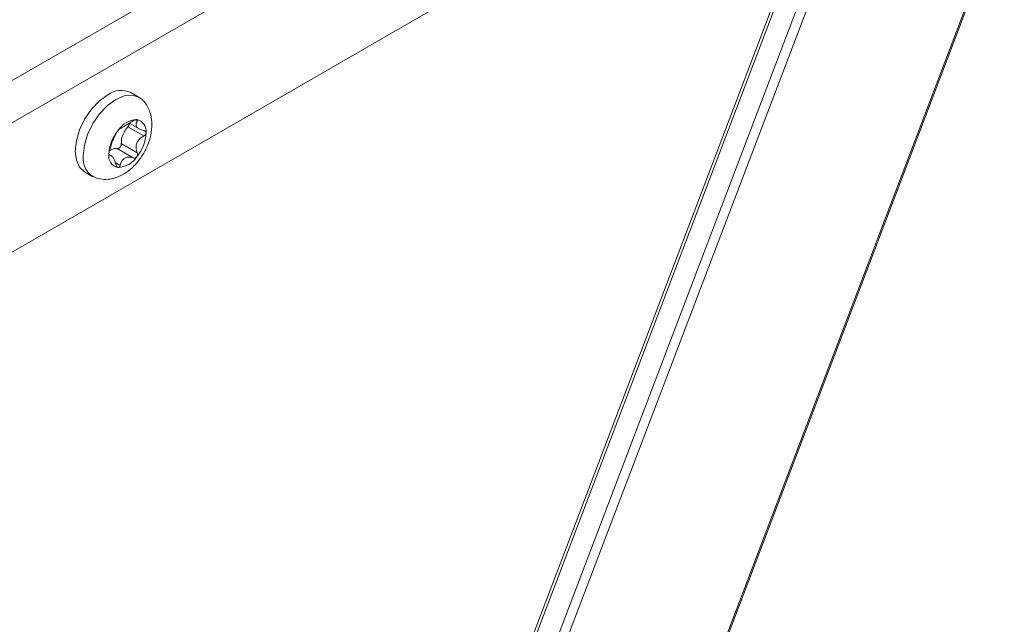
# Model space of a CAD drawing. Units: inches. Extents: x 0.1 to 11.7, y 0.2 to 8.4.
# Drawn here: x 5.8 to 6, y 5.6 to 5.8 of the extents above; entities that cross this region are included whole.
import ezdxf

# ---------------------------------------------------------------- set-up
doc = ezdxf.new("R2010")
doc.units = ezdxf.units.IN
doc.header["$MEASUREMENT"] = 0
doc.linetypes.add('SLD-Solid', pattern=[0])

msp = doc.modelspace()

# ---------------------------------------------------------------- linework, layer by layer
at = {"color": 8, "linetype": 'SLD-Solid', "lineweight": 15}
for p, q in [((4.948476913477524, 5.269030674237531), (5.992522224554376, 5.871745203182725)), ((4.959083089394864, 5.265008535700297), (5.985952793949534, 5.857807798052617)), ((5.908565027084392, 5.521566406562257), (6.008756397007636, 5.78480012946541)), ((5.799973640202662, 5.734017986370125), (5.800516564536052, 5.733704562823867)), ((5.793711944075525, 5.725495305707823), (5.793852299374236, 5.72541428031855)), ((5.795230805974576, 5.723772821258359), (5.796401050592605, 5.723097253420236))]:
    msp.add_line(p, q, dxfattribs=at)
at = {"color": 7, "linetype": 'SLD-Solid', "lineweight": 15}
for p, q in [((5.994272098847174, 5.869050015496499), (5.86060120020878, 5.517855213795004)), ((5.994788155533878, 5.868546707789949), (5.861117256895482, 5.517351906088454)), ((5.865538911957587, 5.51479933895402), (5.999209810595982, 5.865994140655516)), ((6.001353721237387, 5.865259694710655), (5.867682822598992, 5.51406489300916)), ((4.986021970224955, 5.249457050819749), (5.965811863770801, 5.815077716789367)), ((5.908840677418022, 5.52140727701182), (6.009049658092741, 5.78468726880697)), ((5.800894685110143, 5.73952960549092), (5.7989583462874, 5.740647430099725)), ((5.798601144784423, 5.733220525381883), (5.800958226244614, 5.73185981121853)), ((5.798252645836235, 5.732377354745828), (5.802083327261128, 5.730165951575487)), ((5.795703943521543, 5.727117575939449), (5.79953457604276, 5.724906199158117)), ((5.796686053558353, 5.728339091212279), (5.800516564536052, 5.726127783508182)), ((5.794271848355222, 5.725437116114812), (5.793693085758739, 5.725771228649975)), ((5.787895954232668, 5.721484728689074), (5.78983229305541, 5.72036690408027))]:
    msp.add_line(p, q, dxfattribs=at)
at = {"color": 7, "linetype": 'SLD-Solid', "lineweight": 15, "flags": 128}
for points in [[(5.793427150260034, 5.740099708123362), (5.791402427456822, 5.738623047094138), (5.789515686166635, 5.736631391204655), (5.787895504690414, 5.734260468512416), (5.786652295718285, 5.731671853480762), (5.785870781887201, 5.729041955946212), (5.785604222073236, 5.726549999079633), (5.785870781887201, 5.724365805623329), (5.786652295718285, 5.722638224751798), (5.787895504690414, 5.721484988246473), (5.787895954232668, 5.721484728689074)], [(5.787540560895978, 5.725432174470829), (5.787807120709943, 5.727924131337408), (5.788588634541028, 5.730554028871959), (5.789831843513156, 5.733142643903613), (5.791452024989377, 5.735513566595852), (5.793338766279564, 5.737505222485335), (5.795363489082776, 5.738981883514559), (5.797388211885989, 5.739842917674681), (5.799274953176175, 5.740029646910617), (5.800895134652396, 5.739529345933522), (5.80155607789467, 5.739043126992661)]]:
    msp.add_lwpolyline(points, dxfattribs=at)
at = {"color": 7, "linetype": 'SLD-Solid', "lineweight": 15}
for centre, radius, start, end in [((5.796666566939712, 5.735588689124711), 0.005553657608349089, 65.62787899471512, 125.6825794343896), ((5.800736392863082, 5.72833860351243), 0.005776958624579651, 93.42953811218136, 146.5650853551064), ((5.799881350594404, 5.731368891887908), 0.002783346837124519, 350.7481208212487, 79.45322217149722), ((5.803381986973906, 5.725306925579905), 0.00971452146350865, 140.2279276209333, 177.3607126387642), ((5.792924272545329, 5.731368733423539), 0.009714521463491816, 320.227927620906, 357.3607126387973), ((5.792506942514206, 5.724687173404487), 0.005021949120285345, 171.4687399350178, 248.7336605894784), ((5.796424908924816, 5.725306767115542), 0.002783346837125847, 170.7481208212357, 259.4532221714621), ((5.795569866656136, 5.728337055491017), 0.005776958624577945, 273.4295381121926, 326.5650853551488)]:
    msp.add_arc(centre, radius, start, end, dxfattribs=at)
for points, knots in [([(5.790762346903079, 5.720014345148346), (5.791342732721579, 5.719882584819148), (5.792567607588778, 5.719604511319446), (5.794506746369477, 5.719838204454684), (5.796470214638727, 5.720516290708809), (5.798392992165107, 5.721698634315275), (5.800207065444217, 5.723365083746113), (5.801797437499919, 5.725454146721944), (5.803045115671535, 5.72783837336636), (5.803862068969119, 5.730409931056974), (5.804129929540206, 5.732924577071454), (5.803857354321552, 5.735242706245076), (5.803070653671909, 5.737187646316613), (5.802254833999371, 5.738480234073249), (5.801617906011354, 5.738947515472768), (5.801521199687655, 5.739018463942817)], [0, 0, 0, 0, 0.06589467887030813, 0.1390673814859574, 0.2149570892503352, 0.2965378239286744, 0.3839499001216905, 0.4735961182134348, 0.5638955707846721, 0.6560552953010427, 0.7518837732803499, 0.8349284667218763, 0.9123543339504062, 0.9866925456074849, 0.9999999999999999, 0.9999999999999999, 0.9999999999999999, 0.9999999999999999]), ([(5.79953457604276, 5.733792367392759), (5.799179988864171, 5.733571108785947), (5.79854912125201, 5.733177454143651), (5.797657298926728, 5.732675874349602), (5.797021684221482, 5.732304456908247), (5.796614400010485, 5.732065566975041), (5.796469273890423, 5.73200968947739), (5.796401050592605, 5.731983421654877)], [0, 0, 0, 0, 0.2529662111089646, 0.4500675692641879, 0.6478996880292048, 0.8344788351277997, 1, 1, 1, 1]), ([(5.798252644572734, 5.732377353330067), (5.798313626927243, 5.732454513689405), (5.798435589803667, 5.732608832089321), (5.798553399980628, 5.732883743412346), (5.798611893046286, 5.733097811519092), (5.798604507796062, 5.733197509178122), (5.79860287690861, 5.733219525447875)], [0, 0, 0, 0, 0.3045276638381189, 0.6090461762557029, 0.9136655270702099, 1, 1, 1, 1]), ([(5.800390809446909, 5.734105216300937), (5.800357375766731, 5.734106128041507), (5.800266093144516, 5.734108617329836), (5.800075382269488, 5.734065535255956), (5.799826927700535, 5.73396530020065), (5.799643252641549, 5.733862668801177), (5.799547441550981, 5.733800689914425), (5.79953457604276, 5.733792367392759)], [0, 0, 0, 0, 0.1481968619252445, 0.4046158870048645, 0.6692646395794176, 0.9555888731334697, 1, 1, 1, 1]), ([(5.802083327261128, 5.731475340494444), (5.801727853145839, 5.731565026950429), (5.801095313026694, 5.731724617421619), (5.800456874918398, 5.732191844788249), (5.800201000991204, 5.7326978471675), (5.80024879709581, 5.733209674367067), (5.800430928791206, 5.733546290624772), (5.800516564536052, 5.733704562823867)], [0, 0, 0, 0, 0.2528930541514463, 0.4500046437243136, 0.6478476063943149, 0.8344229297413631, 1, 1, 1, 1]), ([(5.800516564536052, 5.733704562823867), (5.800544241891746, 5.73375806948675), (5.800605276417764, 5.733876063194085), (5.800588946447243, 5.734018105511157), (5.800497565038548, 5.734089723543835), (5.800414649191939, 5.734101756591019), (5.800390809446909, 5.734105216300937)], [0, 0, 0, 0, 0.2675766682248745, 0.5900641411656983, 0.88213632552528, 1, 1, 1, 1]), ([(5.795419062099314, 5.730761837304812), (5.795298610480472, 5.730520946201008), (5.795084313744661, 5.730092374316901), (5.794682674763711, 5.729209005258149), (5.79435071456022, 5.72830394205285), (5.794081778098279, 5.72744580601117), (5.793925678586681, 5.726954583140092), (5.793852299374236, 5.726723669237507)], [0, 0, 0, 0, 0.2529800699706624, 0.4500794903475919, 0.6479095553051436, 0.8344894274393029, 0.9999999999999999, 0.9999999999999999, 0.9999999999999999, 0.9999999999999999]), ([(5.79591545007231, 5.731521646326815), (5.795885668941761, 5.731483867633463), (5.795801343527068, 5.731376897081147), (5.795666981268373, 5.731187147263151), (5.795530473015811, 5.730971590600321), (5.795455025004621, 5.730834814433118), (5.795423997044798, 5.730771851460976), (5.795419062099314, 5.730761837304812)], [0, 0, 0, 0, 0.1399977316205974, 0.3964042518496853, 0.6605592043442935, 0.9460125051203452, 1, 1, 1, 1]), ([(5.796401050592605, 5.731983421654877), (5.796377897262463, 5.731973044534777), (5.79632544516137, 5.731949535961746), (5.796182927522723, 5.731825738879936), (5.796031667713724, 5.73166361724785), (5.795942382811752, 5.731554547233923), (5.79591545007231, 5.731521646326815)], [0, 0, 0, 0, 0.2560712826252883, 0.5801099332675963, 0.8733404023373239, 1, 1, 1, 1]), ([(5.796686053495894, 5.728339092033928), (5.796689439329469, 5.728700442210174), (5.796696211001167, 5.729423143047872), (5.797100673878014, 5.730643280689435), (5.797652651937984, 5.731657753593133), (5.798088608982039, 5.732180617635184), (5.798252644572885, 5.732377353330224)], [0, 0, 0, 0, 0.2775291941654599, 0.5550587609846604, 0.8325839666338586, 1, 1, 1, 1]), ([(5.802628489134208, 5.730921399475847), (5.802624258947714, 5.730972189406705), (5.802614051832172, 5.731094741614098), (5.802516877903419, 5.731262358468357), (5.802338014150749, 5.731408399347735), (5.802170996364509, 5.731452297807324), (5.802083327261128, 5.731475340494444)], [0, 0, 0, 0, 0.1816621467368063, 0.438336825947055, 0.7051780652841529, 0.9999999999999999, 0.9999999999999999, 0.9999999999999999, 0.9999999999999999]), ([(5.802083327261128, 5.730165951575487), (5.802176371131217, 5.730224186070136), (5.802363099625232, 5.730341056095803), (5.802553386927217, 5.730589369047005), (5.802623565366609, 5.730792522437407), (5.802627594243914, 5.730897976191041), (5.802628489134208, 5.730921399475847)], [0, 0, 0, 0, 0.3140906567922589, 0.630344323288708, 0.917892441969695, 1, 1, 1, 1]), ([(5.800516564536052, 5.726127783508182), (5.800394138119514, 5.726508885117345), (5.800176328000456, 5.727186906979077), (5.800281594685468, 5.728241368122477), (5.800709349618708, 5.729091130207408), (5.801350698505519, 5.729734277132383), (5.801849058392303, 5.730027917294533), (5.802083327261128, 5.730165951575487)], [0, 0, 0, 0, 0.2529800699706972, 0.4500794903475984, 0.6479095553051614, 0.8344894274392989, 1, 1, 1, 1]), ([(5.793852299374236, 5.726723669237507), (5.793823556174989, 5.726628314755048), (5.793765871834404, 5.726436949124681), (5.793702973685999, 5.726115095979972), (5.793679429306424, 5.725885021320728), (5.79367807189247, 5.725778025364623), (5.793677770385011, 5.725754259527603)], [0, 0, 0, 0, 0.3140906585396901, 0.6303443248036148, 0.9178924433197143, 1, 1, 1, 1]), ([(5.793793479277118, 5.726514797565426), (5.793968459663765, 5.726647230690865), (5.794448248503227, 5.727010356734751), (5.795122224073915, 5.727186692511078), (5.795544901976157, 5.727136472411282), (5.795703942661196, 5.72711757613345)], [0, 0, 0, 0, 0.2636571775743184, 0.7229368597689754, 1, 1, 1, 1]), ([(5.795703942661132, 5.727117576133471), (5.795765738290253, 5.727113378360342), (5.795889328815946, 5.727104982863846), (5.796103583706089, 5.727209020860159), (5.796310437639332, 5.727386290430478), (5.796490757631799, 5.727625230024032), (5.796622154044258, 5.727895423837385), (5.796688207572214, 5.728144096402555), (5.796686684607488, 5.728281961279673), (5.796686053495886, 5.728339092034002)], [0, 0, 0, 0, 0.1490720693236246, 0.2981423714887891, 0.4472401875812912, 0.5963346209746244, 0.7454178604487053, 0.894501993724896, 1, 1, 1, 1]), ([(5.800390809446909, 5.725154012676636), (5.800418899395036, 5.725192767661388), (5.800498436225401, 5.725302502596956), (5.800580162995676, 5.725522638228465), (5.80060405454298, 5.725803207133385), (5.800563988090473, 5.726006668390606), (5.800523072150585, 5.726111163697434), (5.800516564536052, 5.726127783508182)], [0, 0, 0, 0, 0.1399977129754106, 0.3964042331970885, 0.6605591845868395, 0.9460124833971952, 0.9999999999999999, 0.9999999999999999, 0.9999999999999999, 0.9999999999999999]), ([(5.793677770385011, 5.725754259527603), (5.79367919860847, 5.725705087135259), (5.793682644802112, 5.725586437924711), (5.793715093658884, 5.725456186059366), (5.793773725451513, 5.725379553613668), (5.793825252417268, 5.725402326585557), (5.793852299374236, 5.72541428031855)], [0, 0, 0, 0, 0.1816621480006623, 0.4383368272214206, 0.7051780666414286, 1, 1, 1, 1]), ([(5.793852299374236, 5.72541428031855), (5.793964976707517, 5.725464757461353), (5.794165477758798, 5.725554577835182), (5.794507424906421, 5.725258511056892), (5.794858966327771, 5.72469728100882), (5.795183560311198, 5.72397047758733), (5.795343745357968, 5.72343624608073), (5.795419062099314, 5.723185057989127)], [0, 0, 0, 0, 0.2528930541514462, 0.4500046437243085, 0.6478476063943321, 0.8344229297413613, 1, 1, 1, 1]), ([(5.796401050592605, 5.723097253420236), (5.796512772676853, 5.723458715061705), (5.796711544230851, 5.724101813448819), (5.797306975356894, 5.724774496240159), (5.798038364527305, 5.725090624259643), (5.798818057606974, 5.725114527129094), (5.799305453080422, 5.724972816734811), (5.79953457604276, 5.724906199158117)], [0, 0, 0, 0, 0.2529662111089776, 0.4500675692642112, 0.6478996880292383, 0.8344788351278428, 1, 1, 1, 1]), ([(5.79953457604276, 5.724906199158117), (5.799610512821041, 5.724886105039038), (5.799782541803428, 5.724840583344078), (5.800056475870443, 5.724888515323394), (5.800268593891874, 5.725015504261387), (5.800362486724794, 5.725121914181854), (5.800390809446909, 5.725154012676636)], [0, 0, 0, 0, 0.2560712564177781, 0.5801099105952761, 0.8733403823201328, 1, 1, 1, 1]), ([(5.795419062099314, 5.723185057989127), (5.79544646419598, 5.723099754633318), (5.795506891715544, 5.722911642378091), (5.795653965200169, 5.72269412343848), (5.795803290631187, 5.722589055036211), (5.795890403586518, 5.722574599049468), (5.79591545007231, 5.722570442702513)], [0, 0, 0, 0, 0.2675766759098854, 0.5900641478152608, 0.8821363314061939, 1, 1, 1, 1]), ([(5.79591545007231, 5.722570442702513), (5.795946993751389, 5.722570622037145), (5.796033116178171, 5.722571111667207), (5.796168941674729, 5.722645878398422), (5.796303169132134, 5.722812055362936), (5.796372005170814, 5.722980981916166), (5.796397612096414, 5.72308348880264), (5.796401050592605, 5.723097253420236)], [0, 0, 0, 0, 0.1481968674112044, 0.4046158925053645, 0.6692646454156251, 0.9555888795567522, 1, 1, 1, 1])]:
    msp.add_open_spline(points, degree=3, knots=knots, dxfattribs=at)

doc.saveas('drawing.dxf')
